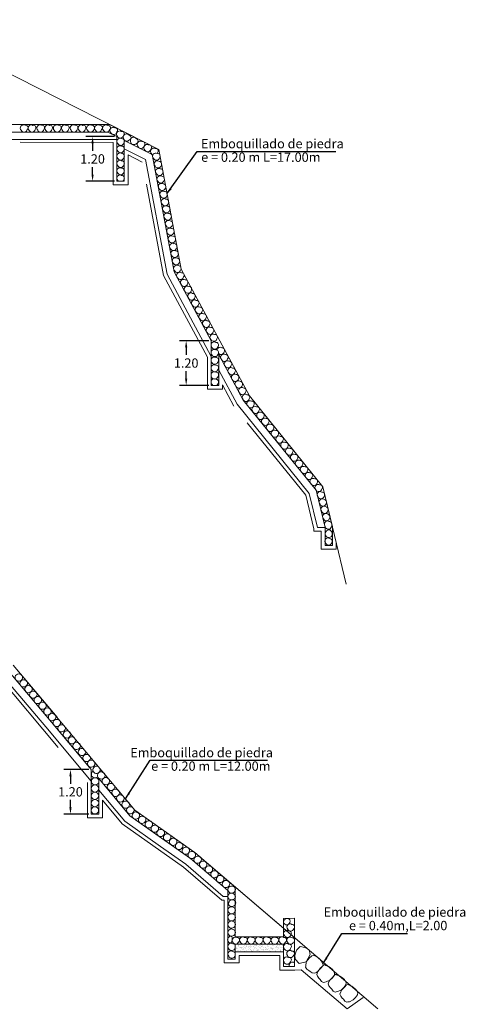
# Model space of a CAD drawing. Units: metres. Extents: x 1741 to 1954, y 2744 to 2840.
# Drawn here: x 1845 to 1857, y 2764 to 2790 of the extents above; entities that cross this region are included whole.
import ezdxf

# ---------------------------------------------------------------- set-up
doc = ezdxf.new("R2010")
doc.units = ezdxf.units.M
doc.header["$MEASUREMENT"] = 0
doc.linetypes.add('ACAD_ISO02W100', pattern=[15, 12, -3])
doc.linetypes.add('HIDDEN', pattern=[0.375, 0.25, -0.125])
doc.layers.get('0').update_dxf_attribs({"lineweight": 15})
for name, color, linetype, lineweight in [('1 LETRAS', 7, 'Continuous', 9), ('3 TERRENO NATURAL', 115, 'Continuous', 15), ('AUX2', 35, 'ACAD_ISO02W100', 13), ('CABEZAL', 5, 'Continuous', 13), ('EXCAV', 5, 'Continuous', 13), ('linea de corte', 7, 'HIDDEN', 9)]:
    doc.layers.add(name, color=color, linetype=linetype, lineweight=lineweight)
doc.styles.add('Aidc', font='ARIAL.TTF', dxfattribs={"height": 0.6})
doc.styles.add('ARIAL', font='ARIAL.TTF')
doc.dimstyles.new('1-25', dxfattribs={"dimtxt": 0.25, "dimasz": 0.18, "dimexe": 0.18, "dimexo": 0.0625, "dimgap": 0.09, "dimtad": 0, "dimtih": 1, "dimtoh": 1, "dimzin": 0, "dimdsep": 46, "dimtxsty": 'ARIAL', "dimcen": 0.09, "dimclrd": 7, "dimclre": 7, "dimclrt": 7, "dimadec": 0, "dimazin": 0, "dimtfac": 1, "dimtofl": 0, "dimtmove": 0, "dimatfit": 3, "dimfxl": 0, "dimtolj": 1, "dimtzin": 0, "dimarcsym": 0})
doc.dimstyles.get("Standard").update_dxf_attribs({"dimtxt": 0.18, "dimasz": 0.18, "dimexe": 0.18, "dimexo": 0.0625, "dimgap": 0.09, "dimtad": 0, "dimtih": 1, "dimtoh": 1, "dimdec": 4, "dimzin": 0, "dimdsep": 46, "dimtxsty": 'Standard', "dimcen": 0.09, "dimadec": 0, "dimazin": 0, "dimtfac": 1, "dimtdec": 4, "dimtofl": 0, "dimtmove": 0, "dimatfit": 3, "dimfxl": 0, "dimtolj": 1, "dimtzin": 0, "dimarcsym": 0})

# ---------------------------------------------------------------- blocks, each defined once
blk = doc.blocks.new('*D89')
at = {"layer": '1 LETRAS', "color": 7, "lineweight": -2}
for p, q in [((1846.448, 2770.174), (1845.772, 2770.174)), ((1845.952, 2769.994), (1845.952, 2769.792)), ((1845.952, 2769.154), (1845.952, 2769.357)), ((1846.448, 2768.974), (1845.772, 2768.974))]:
    blk.add_line(p, q, dxfattribs=at)
at = {"layer": '1 LETRAS', "color": 7}
for points in [[(1845.922, 2769.994), (1845.982, 2769.994), (1845.952, 2770.174)], [(1845.922, 2769.154), (1845.982, 2769.154), (1845.952, 2768.974)]]:
    blk.add_solid(points, dxfattribs=at)
at = {"layer": 'DEFPOINTS', "color": 0}
for p in [(1846.511, 2770.174), (1845.952, 2768.974), (1846.511, 2768.974)]:
    blk.add_point(p, dxfattribs=at)
at = {"layer": '1 LETRAS', "color": 7, "insert": (1845.952, 2769.574), "char_height": 0.25, "attachment_point": 5, "style": 'ARIAL'}
blk.add_mtext('\\A1;1.20', dxfattribs=at)
blk = doc.blocks.new('*D90')
at = {"layer": '1 LETRAS', "color": 7, "lineweight": -2}
for p, q in [((1849.673, 2781.697), (1848.88, 2781.697)), ((1849.06, 2781.517), (1849.06, 2781.314)), ((1849.06, 2780.675), (1849.06, 2780.878)), ((1849.673, 2780.495), (1848.88, 2780.495))]:
    blk.add_line(p, q, dxfattribs=at)
at = {"layer": '1 LETRAS', "color": 7}
for points in [[(1849.03, 2781.517), (1849.09, 2781.517), (1849.06, 2781.697)], [(1849.03, 2780.675), (1849.09, 2780.675), (1849.06, 2780.495)]]:
    blk.add_solid(points, dxfattribs=at)
at = {"layer": 'DEFPOINTS', "color": 0}
for p in [(1849.735, 2781.697), (1849.06, 2780.495), (1849.735, 2780.495)]:
    blk.add_point(p, dxfattribs=at)
at = {"layer": '1 LETRAS', "color": 7, "insert": (1849.06, 2781.096), "char_height": 0.25, "attachment_point": 5, "style": 'ARIAL'}
blk.add_mtext('\\A1;1.20', dxfattribs=at)
blk = doc.blocks.new('*D91')
at = {"layer": '1 LETRAS', "color": 7, "lineweight": -2}
for p, q in [((1847.137, 2787.181), (1846.366, 2787.181)), ((1846.546, 2787.001), (1846.546, 2786.798)), ((1846.546, 2786.161), (1846.546, 2786.363)), ((1847.137, 2785.981), (1846.366, 2785.981))]:
    blk.add_line(p, q, dxfattribs=at)
at = {"layer": '1 LETRAS', "color": 7}
for points in [[(1846.516, 2787.001), (1846.576, 2787.001), (1846.546, 2787.181)], [(1846.516, 2786.161), (1846.576, 2786.161), (1846.546, 2785.981)]]:
    blk.add_solid(points, dxfattribs=at)
at = {"layer": 'DEFPOINTS', "color": 0}
for p in [(1847.199, 2787.181), (1846.546, 2785.981), (1847.199, 2785.981)]:
    blk.add_point(p, dxfattribs=at)
at = {"layer": '1 LETRAS', "color": 7, "insert": (1846.546, 2786.581), "char_height": 0.25, "attachment_point": 5, "style": 'ARIAL'}
blk.add_mtext('\\A1;1.20', dxfattribs=at)

msp = doc.modelspace()

# ---------------------------------------------------------------- hatches: boundary and pattern name
at = {"layer": 'AUX2', "ltscale": 0.05}
h = msp.add_hatch(dxfattribs=at)
h.set_pattern_fill('AR-SAND', color=252, scale=0.05, style=0)
h.set_pattern_definition([(37.5, (1745.83715, 1884.10979), (-0.003149668, 0.0963411885), [0, -0.076, 0, -0.085, 0, -0.08125]), (7.5, (1745.83715, 1884.10979), (0.088488835, 0.141107303), [0, -0.041, 0, -0.0685, 0, -0.02625]), (327.5, (1745.77565, 1884.10979), (0.155707093, 0.000282953), [0, -0.025, 0, -0.09, 0, -0.1175]), (317.5, (1745.77565, 1884.1098), (0.15030633, 0.043883778), [0, -0.0125, 0, -0.059, 0, -0.0675])])
h.paths.add_polyline_path([(1851.673, 2765.479), (1851.454, 2765.479, -0.085398), (1851.425, 2765.479), (1850.38, 2765.479), (1850.38, 2765.279), (1851.673, 2765.279)])

# ---------------------------------------------------------------- linework, layer by layer
at = {"color": 252, "linetype": 'Continuous', "ltscale": 0.05}
for points in [[(1844.484, 2772.583, 0.59219), (1844.662, 2772.625, 0.438289), (1844.594, 2772.734, 0.795518), (1844.488, 2772.58)], [(1844.616, 2772.427, 0.59219), (1844.794, 2772.469, 0.438289), (1844.726, 2772.578, 0.795518), (1844.62, 2772.424)], [(1844.746, 2772.272, 0.59219), (1844.923, 2772.314, 0.438289), (1844.855, 2772.422, 0.795518), (1844.749, 2772.269)], [(1844.875, 2772.124, 0.59219), (1845.052, 2772.166, 0.438289), (1844.985, 2772.274, 0.795518), (1844.879, 2772.121)], [(1844.994, 2771.979, 0.59219), (1845.172, 2772.021, 0.438289), (1845.104, 2772.129, 0.795518), (1844.998, 2771.976)], [(1845.124, 2771.826, 0.59219), (1845.301, 2771.868, 0.438289), (1845.234, 2771.977, 0.795518), (1845.128, 2771.823)], [(1845.256, 2771.672, 0.59219), (1845.433, 2771.714, 0.438289), (1845.366, 2771.822, 0.795518), (1845.259, 2771.669)], [(1845.379, 2771.519, 0.59219), (1845.557, 2771.561, 0.438289), (1845.489, 2771.67, 0.795518), (1845.383, 2771.516)], [(1845.505, 2771.365, 0.59219), (1845.682, 2771.406, 0.438289), (1845.615, 2771.515, 0.795518), (1845.508, 2771.361)], [(1846.56, 2770.128, 0.472646), (1846.539, 2769.981)], [(1846.535, 2769.795, 0.59219), (1846.712, 2769.837, 0.438289), (1846.645, 2769.946, 0.795518), (1846.539, 2769.792)], [(1846.535, 2769.984, 0.423292), (1846.684, 2769.979, 0.423292)], [(1846.708, 2770.084, 0.004704), (1846.707, 2770.086, 0.004704)], [(1846.531, 2769.601, 0.59219), (1846.709, 2769.643, 0.438289), (1846.641, 2769.752, 0.795518), (1846.535, 2769.598)], [(1846.531, 2769.405, 0.59219), (1846.709, 2769.447, 0.438289), (1846.641, 2769.555, 0.795518), (1846.535, 2769.402)], [(1846.533, 2769.209, 0.59219), (1846.711, 2769.251, 0.438289), (1846.643, 2769.359, 0.795518), (1846.537, 2769.206)], [(1846.533, 2769.012, 0.578367), (1846.707, 2769.057, 0.438289), (1846.639, 2769.165, 0.795518), (1846.533, 2769.012)], [(1849.437, 2767.558, 0.59219), (1849.615, 2767.6, 0.438289), (1849.547, 2767.709, 0.795518), (1849.441, 2767.555)], [(1849.59, 2767.428, 0.59219), (1849.767, 2767.47, 0.438289), (1849.7, 2767.578, 0.795518), (1849.593, 2767.425)], [(1849.741, 2767.299, 0.59219), (1849.918, 2767.34, 0.438289), (1849.851, 2767.449, 0.795518), (1849.745, 2767.295)], [(1849.893, 2767.169, 0.59219), (1850.07, 2767.211, 0.438289), (1850.003, 2767.319, 0.795518), (1849.896, 2767.166)], [(1850.05, 2767.034, 0.59219), (1850.227, 2767.076, 0.438289), (1850.16, 2767.185, 0.795518), (1850.054, 2767.031)]]:
    msp.add_lwpolyline(points, format="xyb", dxfattribs=at)
for points in [[(1852.286, 2765.005), (1852.394, 2765.2), (1852.361, 2765.328), (1852.248, 2765.39), (1852.122, 2765.419), (1852.033, 2765.331), (1852.005, 2765.267), (1851.979, 2765.177), (1851.984, 2765.076), (1852.096, 2764.958), (1852.286, 2765.005)], [(1852.287, 2765.003), (1852.367, 2765.107), (1852.436, 2765.168), (1852.486, 2765.177), (1852.577, 2765.141), (1852.648, 2765.074), (1852.685, 2765.033), (1852.715, 2764.975), (1852.719, 2764.964), (1852.744, 2764.929), (1852.727, 2764.89), (1852.696, 2764.861), (1852.672, 2764.841), (1852.603, 2764.752), (1852.581, 2764.735), (1852.56, 2764.722), (1852.504, 2764.698), (1852.449, 2764.712), (1852.394, 2764.746), (1852.358, 2764.776), (1852.303, 2764.809), (1852.266, 2764.859), (1852.277, 2764.891), (1852.287, 2765.003)]]:
    msp.add_lwpolyline(points, dxfattribs=at)
for points in [[(1852.922, 2764.516), (1852.988, 2764.575), (1853.042, 2764.65), (1853.046, 2764.7), (1853.001, 2764.787), (1852.927, 2764.851), (1852.883, 2764.884), (1852.822, 2764.908), (1852.81, 2764.911), (1852.773, 2764.932), (1852.736, 2764.912), (1852.711, 2764.878), (1852.693, 2764.852), (1852.611, 2764.775), (1852.596, 2764.75), (1852.586, 2764.729), (1852.567, 2764.67), (1852.587, 2764.617), (1852.626, 2764.565), (1852.66, 2764.533), (1852.698, 2764.481), (1852.751, 2764.45), (1852.782, 2764.464), (1852.825, 2764.465)], [(1853.231, 2764.256), (1853.297, 2764.316), (1853.351, 2764.39), (1853.355, 2764.441), (1853.31, 2764.527), (1853.236, 2764.592), (1853.192, 2764.625), (1853.131, 2764.648), (1853.12, 2764.652), (1853.082, 2764.672), (1853.046, 2764.652), (1853.02, 2764.618), (1853.002, 2764.593), (1852.921, 2764.515), (1852.906, 2764.491), (1852.895, 2764.469), (1852.877, 2764.411), (1852.897, 2764.358), (1852.935, 2764.306), (1852.969, 2764.273), (1853.008, 2764.221), (1853.061, 2764.19), (1853.091, 2764.204), (1853.135, 2764.206)], [(1853.546, 2763.984), (1853.612, 2764.044), (1853.666, 2764.119), (1853.67, 2764.169), (1853.625, 2764.255), (1853.551, 2764.32), (1853.507, 2764.353), (1853.446, 2764.376), (1853.435, 2764.38), (1853.398, 2764.4), (1853.361, 2764.38), (1853.335, 2764.346), (1853.317, 2764.321), (1853.236, 2764.243), (1853.221, 2764.219), (1853.211, 2764.197), (1853.192, 2764.139), (1853.212, 2764.086), (1853.25, 2764.034), (1853.284, 2764.002), (1853.323, 2763.949), (1853.376, 2763.918), (1853.406, 2763.932), (1853.45, 2763.934)]]:
    msp.add_lwpolyline(points, close=True, dxfattribs=at)
for centre, radius, start, end in [((1844.689, 2787.411), 0.085, 59.7449, 226.0495), ((1844.707, 2787.39), 0.0876, 207.4896, 348.2582), ((1844.746, 2787.419), 0.0667, 315.1964, 102.3944), ((1844.9, 2787.41), 0.085, 59.7449, 226.0495), ((1844.918, 2787.389), 0.0876, 207.4896, 348.2582), ((1844.957, 2787.418), 0.0667, 315.1964, 102.3944), ((1845.132, 2787.411), 0.085, 59.7449, 226.0495), ((1845.15, 2787.39), 0.0876, 207.4896, 348.2582), ((1845.189, 2787.419), 0.0667, 315.1964, 102.3944), ((1845.347, 2787.41), 0.085, 59.7449, 226.0495), ((1845.366, 2787.389), 0.0876, 207.4896, 348.2582), ((1845.404, 2787.418), 0.0667, 315.1964, 102.3944), ((1845.577, 2787.411), 0.085, 59.7449, 226.0495), ((1845.596, 2787.39), 0.0876, 207.4896, 348.2582), ((1845.635, 2787.419), 0.0667, 315.1964, 102.3944), ((1845.795, 2787.41), 0.085, 59.7449, 226.0495), ((1845.813, 2787.389), 0.0876, 207.4896, 348.2582), ((1845.852, 2787.418), 0.0667, 315.1964, 102.3944), ((1846.027, 2787.411), 0.085, 59.7449, 226.0495), ((1846.045, 2787.39), 0.0876, 207.4896, 348.2582), ((1846.084, 2787.419), 0.0667, 315.1964, 102.3944), ((1846.242, 2787.41), 0.085, 59.7449, 226.0495), ((1846.261, 2787.389), 0.0876, 207.4896, 348.2582), ((1846.299, 2787.418), 0.0667, 315.1964, 102.3944), ((1846.472, 2787.411), 0.085, 59.7449, 226.0495), ((1846.491, 2787.39), 0.0876, 207.4896, 348.2582), ((1846.53, 2787.419), 0.0667, 315.1964, 102.3944), ((1846.685, 2787.411), 0.085, 59.7449, 226.0495), ((1846.704, 2787.39), 0.0876, 207.4896, 348.2582), ((1846.743, 2787.419), 0.0667, 315.1964, 102.3944), ((1846.901, 2787.41), 0.085, 59.7449, 226.0495), ((1846.92, 2787.389), 0.0876, 207.4896, 348.2582), ((1846.958, 2787.418), 0.0667, 315.1964, 102.3944), ((1847.097, 2787.344), 0.085, 59.7449, 226.0495), ((1847.116, 2787.323), 0.0876, 207.4896, 348.2582), ((1847.154, 2787.353), 0.0667, 315.1964, 102.3944), ((1847.271, 2787.248), 0.085, 59.7449, 226.0495), ((1847.328, 2787.256), 0.0667, 315.1964, 102.3944), ((1847.283, 2787.053), 0.085, 59.7449, 226.0495), ((1847.289, 2787.227), 0.0876, 207.4896, 348.2582), ((1847.329, 2787.056), 0.0712, 324.9185, 92.6723), ((1847.457, 2787.17), 0.085, 34.0168, 200.3214), ((1847.465, 2787.144), 0.0876, 181.7615, 322.5302), ((1847.512, 2787.153), 0.0667, 289.4683, 76.6663), ((1847.647, 2787.078), 0.085, 34.0168, 200.3214), ((1847.654, 2787.052), 0.0876, 181.7615, 322.5302), ((1847.702, 2787.061), 0.0667, 289.4683, 76.6663), ((1847.827, 2786.972), 0.085, 59.7449, 226.0495), ((1847.884, 2786.98), 0.0667, 315.1964, 102.3944), ((1847.283, 2786.853), 0.085, 59.7449, 226.0495), ((1847.301, 2787.033), 0.0876, 207.4896, 348.2582), ((1847.301, 2786.832), 0.0876, 207.4896, 348.2582), ((1847.329, 2786.855), 0.0712, 324.9185, 92.6723), ((1847.845, 2786.951), 0.0876, 207.4896, 348.2582), ((1848.006, 2786.882), 0.085, 59.7449, 226.0495), ((1848.025, 2786.861), 0.0876, 207.4896, 348.2582), ((1848.063, 2786.89), 0.0667, 315.1964, 102.3944), ((1848.184, 2786.784), 0.085, 59.7449, 226.0495), ((1848.241, 2786.792), 0.0667, 315.1964, 102.3944), ((1847.283, 2786.658), 0.085, 59.7449, 226.0495), ((1847.283, 2786.46), 0.085, 59.7449, 226.0495), ((1847.301, 2786.637), 0.0876, 207.4896, 348.2582), ((1847.329, 2786.66), 0.0712, 324.9185, 92.6723), ((1847.329, 2786.462), 0.0712, 324.9185, 92.6723), ((1848.202, 2786.763), 0.0876, 207.4896, 244.4519), ((1848.245, 2786.656), 0.085, 59.7449, 226.0495), ((1848.264, 2786.635), 0.0876, 207.4896, 343.2791), ((1848.284, 2786.446), 0.085, 59.7449, 226.0495), ((1848.202, 2786.763), 0.0876, 339.0146, 348.2582), ((1848.287, 2786.654), 0.0752, 28.0972, 89.1517), ((1848.326, 2786.444), 0.0752, 28.0972, 89.1517), ((1848.287, 2786.654), 0.0752, 323.9825, 353.099), ((1847.283, 2786.262), 0.085, 59.7449, 226.0495), ((1847.301, 2786.439), 0.0876, 207.4896, 348.2582), ((1847.329, 2786.264), 0.0712, 324.9185, 92.6723), ((1848.303, 2786.425), 0.0876, 207.4896, 343.2791), ((1848.322, 2786.242), 0.085, 59.7449, 226.0495), ((1848.364, 2786.24), 0.0752, 28.0972, 89.1517), ((1848.326, 2786.444), 0.0752, 323.9825, 353.099), ((1847.283, 2786.066), 0.085, 59.7449, 226.0495), ((1847.301, 2786.241), 0.0876, 207.4896, 348.2582), ((1847.301, 2786.045), 0.0876, 207.4896, 227.4864), ((1847.329, 2786.068), 0.0712, 324.9185, 92.6723), ((1847.301, 2786.045), 0.0876, 312.5136, 348.2582), ((1848.341, 2786.221), 0.0876, 207.4896, 343.2791), ((1848.36, 2786.041), 0.085, 59.7449, 226.0495), ((1848.379, 2786.02), 0.0876, 207.4896, 343.2791), ((1848.402, 2786.04), 0.0752, 28.0972, 89.1517), ((1848.364, 2786.24), 0.0752, 323.9825, 353.099), ((1848.402, 2786.04), 0.0752, 323.9825, 353.099), ((1848.398, 2785.839), 0.085, 59.7449, 226.0495), ((1848.417, 2785.818), 0.0876, 207.4896, 343.2791), ((1848.436, 2785.634), 0.085, 59.7449, 226.0495), ((1848.44, 2785.837), 0.0752, 28.0972, 89.1517), ((1848.44, 2785.837), 0.0752, 323.9825, 353.099), ((1848.455, 2785.614), 0.0876, 207.4896, 343.2791), ((1848.474, 2785.43), 0.085, 59.7449, 226.0495), ((1848.478, 2785.633), 0.0752, 28.0972, 89.1517), ((1848.516, 2785.428), 0.0752, 28.0972, 89.1517), ((1848.478, 2785.633), 0.0752, 323.9825, 353.099), ((1848.493, 2785.409), 0.0876, 207.4896, 343.2791), ((1848.51, 2785.24), 0.085, 59.7449, 226.0495), ((1848.529, 2785.219), 0.0876, 207.4896, 343.2791), ((1848.552, 2785.238), 0.0752, 28.0972, 89.1517), ((1848.516, 2785.428), 0.0752, 323.9825, 353.099), ((1848.552, 2785.238), 0.0752, 323.9825, 353.099), ((1848.547, 2785.043), 0.085, 59.7449, 226.0495), ((1848.566, 2785.022), 0.0876, 207.4896, 343.2791), ((1848.584, 2784.842), 0.085, 59.7449, 226.0495), ((1848.589, 2785.041), 0.0752, 28.0972, 89.1517), ((1848.589, 2785.041), 0.0752, 323.9825, 353.099), ((1848.603, 2784.821), 0.0876, 207.4896, 343.2791), ((1848.622, 2784.639), 0.085, 59.7449, 226.0495), ((1848.626, 2784.84), 0.0752, 28.0972, 89.1517), ((1848.664, 2784.638), 0.0752, 28.0972, 89.1517), ((1848.626, 2784.84), 0.0752, 323.9825, 353.099), ((1848.641, 2784.619), 0.0876, 207.4896, 343.2791), ((1848.661, 2784.435), 0.085, 59.7449, 226.0495), ((1848.679, 2784.414), 0.0876, 207.4896, 343.2791), ((1848.702, 2784.433), 0.0752, 28.0972, 89.1517), ((1848.664, 2784.638), 0.0752, 323.9825, 353.099), ((1848.702, 2784.433), 0.0752, 323.9825, 353.099), ((1848.699, 2784.23), 0.085, 59.7449, 226.0495), ((1848.718, 2784.21), 0.0876, 207.4896, 343.2791), ((1848.734, 2784.04), 0.085, 59.7449, 226.0495), ((1848.741, 2784.229), 0.0752, 28.0972, 89.1517), ((1848.741, 2784.229), 0.0752, 323.9825, 353.099), ((1848.753, 2784.02), 0.0876, 207.4896, 343.2791), ((1848.772, 2783.841), 0.085, 59.7449, 226.0495), ((1848.776, 2784.039), 0.0752, 28.0972, 89.1517), ((1848.814, 2783.839), 0.0752, 28.0972, 89.1517), ((1848.776, 2784.039), 0.0752, 323.9825, 353.099), ((1848.79, 2783.82), 0.0876, 207.4896, 343.2791), ((1848.809, 2783.64), 0.085, 59.7449, 226.0495), ((1848.828, 2783.619), 0.0876, 207.4896, 343.2791), ((1848.851, 2783.638), 0.0752, 28.0972, 89.1517), ((1848.814, 2783.839), 0.0752, 323.9825, 353.099), ((1848.851, 2783.638), 0.0752, 323.9825, 353.099), ((1848.888, 2783.45), 0.085, 59.7449, 226.0495), ((1848.907, 2783.429), 0.0876, 207.4896, 348.2582), ((1848.99, 2783.261), 0.085, 59.7449, 226.0495), ((1848.937, 2783.454), 0.0698, 322.3468, 95.2439), ((1849.039, 2783.265), 0.0698, 322.3468, 95.2439), ((1849.008, 2783.24), 0.0876, 207.4896, 348.2582), ((1849.088, 2783.078), 0.085, 59.7449, 226.0495), ((1849.138, 2783.082), 0.0698, 322.3468, 95.2439), ((1849.107, 2783.057), 0.0876, 207.4896, 348.2582), ((1849.187, 2782.895), 0.085, 59.7449, 226.0495), ((1849.205, 2782.875), 0.0876, 207.4896, 348.2582), ((1849.236, 2782.899), 0.0698, 322.3468, 95.2439), ((1849.288, 2782.707), 0.085, 59.7449, 226.0495), ((1849.307, 2782.686), 0.0876, 207.4896, 348.2582), ((1849.386, 2782.525), 0.085, 59.7449, 226.0495), ((1849.337, 2782.711), 0.0698, 322.3468, 95.2439), ((1849.435, 2782.529), 0.0698, 322.3468, 95.2439), ((1849.405, 2782.504), 0.0876, 207.4896, 348.2582), ((1849.485, 2782.342), 0.085, 59.7449, 226.0495), ((1849.504, 2782.321), 0.0876, 207.4896, 348.2582), ((1849.534, 2782.346), 0.0698, 322.3468, 95.2439), ((1849.583, 2782.16), 0.085, 59.7449, 226.0495), ((1849.601, 2782.139), 0.0876, 207.4896, 348.2582), ((1849.682, 2781.975), 0.085, 59.7449, 226.0495), ((1849.632, 2782.164), 0.0698, 322.3468, 95.2439), ((1849.732, 2781.979), 0.0698, 322.3468, 95.2439), ((1849.701, 2781.954), 0.0876, 207.4896, 348.2582), ((1849.783, 2781.788), 0.085, 59.7449, 226.0495), ((1849.802, 2781.767), 0.0876, 207.4896, 348.2582), ((1849.832, 2781.792), 0.0698, 322.3468, 95.2439), ((1849.812, 2781.579), 0.085, 59.7449, 153.4259), ((1849.812, 2781.579), 0.085, 206.5741, 226.0495), ((1849.83, 2781.558), 0.0876, 207.4896, 348.2582), ((1849.861, 2781.583), 0.0698, 322.3468, 95.2439), ((1849.974, 2781.435), 0.085, 59.7449, 173.9643), ((1850.023, 2781.439), 0.0698, 322.3468, 95.2439), ((1849.812, 2781.376), 0.085, 59.7449, 153.4259), ((1849.812, 2781.376), 0.085, 206.5741, 226.0495), ((1849.812, 2781.171), 0.085, 59.7449, 153.4259), ((1849.83, 2781.355), 0.0876, 207.4896, 348.2582), ((1849.861, 2781.38), 0.0698, 322.3468, 95.2439), ((1849.861, 2781.175), 0.0698, 322.3468, 95.2439), ((1849.992, 2781.414), 0.0876, 221.2662, 348.2582), ((1850.07, 2781.249), 0.085, 59.7449, 192.7446), ((1850.556, 2781.523), 0.64, 207.2132, 211.5809), ((1850.119, 2781.253), 0.0698, 322.3468, 95.2439), ((1849.812, 2781.171), 0.085, 206.5741, 226.0495), ((1849.812, 2780.968), 0.085, 59.7449, 153.4259), ((1849.83, 2781.15), 0.0876, 207.4896, 348.2582), ((1849.861, 2780.972), 0.0698, 322.3468, 95.2439), ((1850.089, 2781.228), 0.0876, 207.4896, 348.2582), ((1850.166, 2781.071), 0.085, 59.7449, 192.7446), ((1850.652, 2781.345), 0.64, 207.2132, 211.5809), ((1850.184, 2781.051), 0.0876, 207.4896, 348.2582), ((1850.264, 2780.889), 0.085, 59.7449, 192.7446), ((1850.215, 2781.075), 0.0698, 322.3468, 95.2439), ((1850.313, 2780.893), 0.0698, 322.3468, 95.2439), ((1849.812, 2780.968), 0.085, 206.5741, 226.0495), ((1849.812, 2780.775), 0.085, 59.7449, 153.4259), ((1849.824, 2780.761), 0.0949, 200.7098, 345.2081), ((1849.83, 2780.947), 0.0876, 207.4896, 348.2582), ((1849.861, 2780.779), 0.0698, 322.3468, 95.2439), ((1850.75, 2781.163), 0.64, 207.2132, 211.5809), ((1850.282, 2780.869), 0.0876, 207.4896, 348.2582), ((1850.36, 2780.712), 0.085, 59.7449, 192.7446), ((1850.845, 2780.985), 0.64, 207.2132, 211.5809), ((1850.409, 2780.716), 0.0698, 322.3468, 95.2439), ((1849.812, 2780.586), 0.085, 59.7449, 153.4259), ((1849.812, 2780.586), 0.085, 206.5741, 226.0495), ((1849.83, 2780.565), 0.0876, 207.4896, 233.3723), ((1849.861, 2780.59), 0.0698, 322.3468, 95.2439), ((1849.83, 2780.565), 0.0876, 306.6277, 348.2582), ((1850.378, 2780.691), 0.0876, 207.4896, 348.2582), ((1850.456, 2780.532), 0.085, 59.7449, 192.7446), ((1850.942, 2780.806), 0.64, 207.2132, 211.5809), ((1850.475, 2780.511), 0.0876, 207.4896, 348.2582), ((1850.552, 2780.353), 0.085, 59.7449, 192.7446), ((1850.506, 2780.536), 0.0698, 322.3468, 95.2439), ((1850.602, 2780.357), 0.0698, 322.3468, 95.2439), ((1851.038, 2780.627), 0.64, 207.2132, 211.5809), ((1850.571, 2780.333), 0.0876, 207.4896, 348.2582), ((1850.65, 2780.172), 0.085, 59.7449, 192.7446), ((1850.699, 2780.176), 0.0698, 322.3468, 95.2439), ((1851.136, 2780.446), 0.64, 207.2132, 211.5809), ((1850.669, 2780.151), 0.0876, 207.4896, 348.2582), ((1850.77, 2780), 0.085, 59.7449, 186.5387), ((1850.788, 2779.979), 0.0876, 251.9875, 348.2582), ((1850.819, 2780.004), 0.0698, 322.3468, 95.2439), ((1850.91, 2779.85), 0.085, 59.7449, 192.7446), ((1850.959, 2779.854), 0.0698, 322.3468, 95.2439), ((1851.396, 2780.123), 0.64, 207.2132, 211.5809), ((1850.929, 2779.829), 0.0876, 207.4896, 348.2582), ((1851.039, 2779.69), 0.085, 59.7449, 192.7446), ((1851.525, 2779.963), 0.64, 207.2132, 211.5809), ((1851.057, 2779.669), 0.0876, 207.4896, 348.2582), ((1851.088, 2779.694), 0.0698, 322.3468, 95.2439), ((1851.168, 2779.53), 0.085, 59.7449, 192.7446), ((1851.654, 2779.803), 0.64, 207.2132, 211.5809), ((1851.186, 2779.509), 0.0876, 207.4896, 348.2582), ((1851.217, 2779.534), 0.0698, 322.3468, 95.2439), ((1851.298, 2779.368), 0.085, 59.7449, 192.7446), ((1851.347, 2779.372), 0.0698, 322.3468, 95.2439), ((1851.784, 2779.642), 0.64, 207.2132, 211.5809), ((1851.317, 2779.347), 0.0876, 207.4896, 348.2582), ((1851.426, 2779.21), 0.085, 59.7449, 192.7446), ((1851.911, 2779.483), 0.64, 207.2132, 211.5809), ((1851.444, 2779.189), 0.0876, 207.4896, 348.2582), ((1851.475, 2779.214), 0.0698, 322.3468, 95.2439), ((1851.554, 2779.051), 0.085, 59.7449, 192.7446), ((1851.603, 2779.055), 0.0698, 322.3468, 95.2439), ((1852.039, 2779.325), 0.64, 207.2132, 211.5809), ((1851.572, 2779.03), 0.0876, 207.4896, 348.2582), ((1851.684, 2778.889), 0.085, 59.7449, 192.7446), ((1852.17, 2779.163), 0.64, 207.2132, 211.5809), ((1851.703, 2778.868), 0.0876, 207.4896, 348.2582), ((1851.733, 2778.893), 0.0698, 322.3468, 95.2439), ((1851.814, 2778.728), 0.085, 59.7449, 192.7446), ((1852.299, 2779.002), 0.64, 207.2132, 211.5809), ((1851.832, 2778.707), 0.0876, 207.4896, 348.2582), ((1851.863, 2778.732), 0.0698, 322.3468, 95.2439), ((1851.945, 2778.565), 0.085, 59.7449, 192.7446), ((1851.994, 2778.569), 0.0698, 322.3468, 95.2439), ((1852.431, 2778.839), 0.64, 207.2132, 211.5809), ((1851.964, 2778.544), 0.0876, 207.4896, 348.2582), ((1852.077, 2778.401), 0.085, 59.7449, 192.7446), ((1852.563, 2778.675), 0.64, 207.2132, 211.5809), ((1852.096, 2778.38), 0.0876, 207.4896, 348.2582), ((1852.127, 2778.405), 0.0698, 322.3468, 95.2439), ((1852.211, 2778.235), 0.085, 59.7449, 192.7446), ((1852.261, 2778.239), 0.0698, 322.3468, 95.2439), ((1852.697, 2778.508), 0.64, 207.2132, 211.5809), ((1852.23, 2778.214), 0.0876, 207.4896, 348.2582), ((1852.341, 2778.074), 0.085, 59.7449, 192.7446), ((1852.827, 2778.348), 0.64, 207.2132, 211.5809), ((1852.39, 2778.078), 0.0698, 322.3468, 95.2439), ((1852.36, 2778.053), 0.0876, 207.4896, 348.2582), ((1852.471, 2777.913), 0.085, 59.7449, 192.7446), ((1852.957, 2778.186), 0.64, 207.2132, 211.5809), ((1852.49, 2777.892), 0.0876, 207.4896, 348.2582), ((1852.52, 2777.917), 0.0698, 322.3468, 95.2439), ((1852.602, 2777.749), 0.085, 59.7449, 192.7446), ((1852.652, 2777.753), 0.0698, 322.3468, 95.2439), ((1853.088, 2778.023), 0.64, 207.2132, 211.5809), ((1852.621, 2777.729), 0.0876, 207.4896, 348.2582), ((1852.661, 2777.556), 0.085, 59.7449, 192.7446), ((1853.147, 2777.83), 0.64, 207.2132, 211.5809), ((1852.679, 2777.536), 0.0876, 207.4896, 348.2582), ((1852.71, 2777.56), 0.0698, 322.3468, 95.2439), ((1852.716, 2777.362), 0.085, 59.7449, 192.7446), ((1853.202, 2777.636), 0.64, 207.2132, 211.5809), ((1852.734, 2777.341), 0.0876, 207.4896, 348.2582), ((1852.763, 2777.164), 0.085, 59.7449, 192.7446), ((1852.747, 2777.356), 0.0803, 336.018, 81.5727), ((1853.249, 2777.438), 0.64, 207.2132, 211.5809), ((1852.782, 2777.143), 0.0876, 207.4896, 348.2582), ((1852.811, 2776.967), 0.085, 59.7449, 192.7446), ((1852.795, 2777.158), 0.0803, 336.018, 81.5727), ((1852.842, 2776.961), 0.0803, 336.018, 81.5727), ((1853.297, 2777.241), 0.64, 207.2132, 211.5809), ((1852.829, 2776.947), 0.0876, 207.4896, 348.2582), ((1852.859, 2776.768), 0.085, 59.7449, 192.7446), ((1852.715, 2776.702), 0.0768, 1.1349, 37.4315), ((1852.88, 2776.722), 0.0903, 191.2724, 4.1424), ((1852.884, 2776.753), 0.09, 343.8919, 78.5365), ((1852.908, 2776.5), 0.117, 86.4219, 183.0472), ((1853.36, 2776.787), 0.64, 207.2132, 211.5809), ((1852.893, 2776.492), 0.0876, 207.4896, 348.2582), ((1852.856, 2776.506), 0.127, 345.6452, 61.9124), ((1852.87, 2776.311), 0.085, 59.7449, 192.7446), ((1853.356, 2776.584), 0.64, 207.2132, 211.5809), ((1852.888, 2776.29), 0.0876, 207.4896, 348.2582), ((1852.901, 2776.305), 0.0803, 336.018, 81.5727), ((1845.709, 2771.282), 0.0958, 58.8067, 212.8182), ((1845.713, 2771.29), 0.104, 212.4995, 335.0339), ((1845.852, 2771.116), 0.0958, 62.0715, 216.083), ((1845.728, 2771.283), 0.087, 335.0447, 69.714), ((1845.871, 2771.117), 0.087, 338.3095, 72.9789), ((1845.856, 2771.124), 0.104, 215.7644, 338.2987), ((1845.987, 2770.961), 0.0958, 58.8067, 212.8182), ((1845.991, 2770.969), 0.104, 212.4995, 335.0339), ((1846.111, 2770.81), 0.0958, 58.8067, 212.8182), ((1846.007, 2770.962), 0.087, 59.2625, 69.714), ((1846.007, 2770.962), 0.087, 335.0447, 20.5273), ((1846.116, 2770.817), 0.104, 212.4995, 335.0339), ((1846.255, 2770.643), 0.0958, 62.0715, 216.083), ((1846.131, 2770.81), 0.087, 335.0447, 69.714), ((1846.274, 2770.645), 0.087, 63.0691, 72.9789), ((1846.274, 2770.645), 0.087, 338.3095, 16.7207), ((1846.259, 2770.651), 0.104, 215.7644, 338.2987), ((1846.38, 2770.484), 0.0958, 58.8067, 212.8182), ((1846.384, 2770.491), 0.104, 212.4995, 335.0339), ((1846.504, 2770.332), 0.0958, 58.8067, 212.8182), ((1846.399, 2770.484), 0.087, 335.0447, 69.714), ((1846.524, 2770.332), 0.087, 335.0447, 69.714), ((1846.509, 2770.34), 0.104, 212.4995, 335.0339), ((1846.648, 2770.166), 0.0958, 62.0715, 216.083), ((1846.651, 2770.173), 0.104, 215.7644, 338.2987), ((1846.773, 2770.014), 0.0958, 58.8067, 212.8182), ((1846.667, 2770.167), 0.087, 338.3095, 72.9789), ((1846.777, 2770.022), 0.104, 212.4995, 335.0339), ((1846.898, 2769.862), 0.0958, 58.8067, 212.8182), ((1846.793, 2770.014), 0.087, 335.0447, 69.714), ((1846.917, 2769.863), 0.087, 335.0447, 69.714), ((1846.902, 2769.87), 0.104, 212.4995, 335.0339), ((1847.037, 2769.707), 0.0958, 62.0715, 216.083), ((1847.041, 2769.715), 0.104, 215.7644, 338.2987), ((1847.163, 2769.548), 0.0958, 58.8067, 212.8182), ((1847.057, 2769.709), 0.087, 63.0691, 72.9789), ((1847.057, 2769.709), 0.087, 338.3095, 16.7207), ((1847.182, 2769.548), 0.087, 335.0447, 69.714), ((1847.167, 2769.555), 0.104, 212.4995, 335.0339), ((1847.287, 2769.396), 0.0958, 58.8067, 212.8182), ((1847.291, 2769.404), 0.104, 212.4995, 335.0339), ((1847.43, 2769.23), 0.0958, 62.0715, 216.083), ((1847.306, 2769.396), 0.087, 335.0447, 69.714), ((1847.45, 2769.231), 0.087, 338.3095, 72.9789), ((1847.434, 2769.237), 0.104, 215.7644, 338.2987), ((1847.556, 2769.078), 0.0958, 58.8067, 212.8182), ((1847.56, 2769.086), 0.104, 212.4995, 335.0339), ((1847.575, 2769.078), 0.087, 335.0447, 69.714), ((1847.702, 2768.938), 0.0958, 58.8067, 212.8182), ((1847.707, 2768.945), 0.104, 212.4995, 335.0339), ((1847.722, 2768.938), 0.087, 335.0447, 69.714), ((1847.872, 2768.822), 0.0958, 73.551, 227.5625), ((1847.874, 2768.831), 0.104, 227.2439, 349.7782), ((1847.89, 2768.828), 0.087, 349.7891, 84.4584), ((1848.053, 2768.698), 0.0958, 76.8159, 230.8274), ((1848.071, 2768.704), 0.087, 353.0539, 87.7232), ((1848.054, 2768.706), 0.104, 230.5087, 353.043), ((1848.213, 2768.583), 0.0958, 73.551, 227.5625), ((1848.215, 2768.591), 0.104, 227.2439, 349.7782), ((1848.231, 2768.588), 0.087, 349.7891, 84.4584), ((1848.371, 2768.468), 0.0958, 73.551, 227.5625), ((1848.39, 2768.473), 0.087, 349.7891, 84.4584), ((1848.374, 2768.476), 0.104, 227.2439, 349.7782), ((1848.546, 2768.354), 0.0958, 76.8159, 230.8274), ((1848.548, 2768.362), 0.104, 230.5087, 353.043), ((1848.564, 2768.36), 0.087, 77.8134, 87.7232), ((1848.708, 2768.231), 0.0958, 73.551, 227.5625), ((1848.564, 2768.36), 0.087, 353.0539, 31.4651), ((1848.726, 2768.237), 0.087, 349.7891, 84.4584), ((1848.71, 2768.24), 0.104, 227.2439, 349.7782), ((1848.867, 2768.116), 0.0958, 73.551, 227.5625), ((1848.869, 2768.125), 0.104, 227.2439, 349.7782), ((1848.885, 2768.122), 0.087, 349.7891, 84.4584), ((1849.048, 2767.992), 0.0958, 76.8159, 230.8274), ((1849.049, 2768), 0.104, 230.5087, 353.043), ((1849.066, 2767.998), 0.087, 353.0539, 87.7232), ((1849.207, 2767.877), 0.0958, 73.551, 227.5625), ((1849.21, 2767.885), 0.104, 227.2439, 349.7782), ((1849.226, 2767.882), 0.087, 349.7891, 84.4584), ((1849.364, 2767.749), 0.0958, 68.3194, 222.3309), ((1849.367, 2767.757), 0.104, 222.0122, 344.5466), ((1849.383, 2767.752), 0.087, 344.5574, 79.2268), ((1850.277, 2766.949), 0.0958, 59.6795, 213.691), ((1850.297, 2766.949), 0.087, 335.9175, 70.5868), ((1850.278, 2766.756), 0.0958, 59.6795, 213.691), ((1850.281, 2766.956), 0.104, 213.3723, 335.9067), ((1850.279, 2766.799), 0.125, 227.8771, 321.4019), ((1850.306, 2766.568), 0.107, 75.914, 197.4565), ((1850.297, 2766.756), 0.087, 335.9175, 70.5868), ((1850.303, 2766.59), 0.087, 335.9175, 70.5868), ((1850.277, 2766.393), 0.0958, 59.6795, 213.691), ((1850.287, 2766.597), 0.104, 213.3723, 335.9067), ((1850.297, 2766.394), 0.087, 335.9175, 70.5868), ((1850.277, 2766.201), 0.0958, 59.6795, 213.691), ((1850.281, 2766.401), 0.104, 213.3723, 335.9067), ((1850.281, 2766.208), 0.104, 213.3723, 335.9067), ((1850.297, 2766.202), 0.087, 335.9175, 70.5868), ((1851.78, 2766.071), 0.103, 86.9465, 187.9246), ((1851.783, 2766.101), 0.071, 327.978, 86.138), ((1850.277, 2766.009), 0.0958, 59.6795, 213.691), ((1850.277, 2765.794), 0.0958, 59.6795, 213.691), ((1850.281, 2766.016), 0.104, 213.3723, 335.9067), ((1850.297, 2766.009), 0.087, 335.9175, 70.5868), ((1850.297, 2765.795), 0.087, 335.9175, 70.5868), ((1851.759, 2766.089), 0.0876, 201.9464, 342.7151), ((1851.852, 2765.942), 0.085, 54.2017, 220.5063), ((1851.866, 2765.919), 0.0876, 201.9464, 342.7151), ((1851.907, 2765.944), 0.0667, 309.6532, 96.8512), ((1850.271, 2765.601), 0.0968, 131.5828, 260.4711), ((1850.281, 2765.802), 0.104, 213.3723, 335.9067), ((1850.247, 2765.639), 0.053, 345.4558, 140.3353), ((1850.149, 2765.613), 0.15, 314.9793, 4.9501), ((1850.391, 2765.576), 0.0927, 71.7078, 203.0002), ((1850.428, 2765.597), 0.0667, 309.6532, 96.8512), ((1850.58, 2765.592), 0.085, 54.2017, 220.5063), ((1850.638, 2765.595), 0.0667, 309.6532, 96.8512), ((1850.788, 2765.591), 0.085, 54.2017, 220.5063), ((1850.846, 2765.594), 0.0667, 309.6532, 96.8512), ((1851, 2765.591), 0.085, 54.2017, 220.5063), ((1851.058, 2765.594), 0.0667, 309.6532, 96.8512), ((1851.212, 2765.595), 0.085, 54.2017, 220.5063), ((1851.27, 2765.598), 0.0667, 309.6532, 96.8512), ((1851.423, 2765.588), 0.085, 54.2017, 220.5063), ((1851.48, 2765.591), 0.0667, 309.6532, 96.8512), ((1851.634, 2765.595), 0.085, 54.2017, 220.5063), ((1851.762, 2765.768), 0.085, 54.2017, 220.5063), ((1851.691, 2765.598), 0.0667, 309.6532, 96.8512), ((1851.781, 2765.748), 0.0876, 201.9464, 342.7151), ((1851.848, 2765.587), 0.085, 54.2017, 220.5063), ((1851.82, 2765.771), 0.0667, 309.6532, 96.8512), ((1851.906, 2765.59), 0.0667, 309.6532, 96.8512), ((1850.265, 2765.421), 0.085, 54.2017, 220.5063), ((1850.285, 2765.404), 0.0934, 204.4141, 345.8779), ((1850.387, 2765.572), 0.0876, 201.9464, 342.7151), ((1850.321, 2765.423), 0.0667, 31.5718, 96.8512), ((1850.596, 2765.571), 0.0876, 201.9464, 342.7151), ((1850.805, 2765.569), 0.0876, 201.9464, 342.7151), ((1851.017, 2765.569), 0.0876, 201.9464, 342.7151), ((1851.228, 2765.572), 0.0876, 201.9464, 342.7151), ((1851.439, 2765.566), 0.0876, 201.9464, 342.7151), ((1851.65, 2765.572), 0.0876, 201.9464, 342.7151), ((1851.761, 2765.414), 0.085, 54.2017, 220.5063), ((1851.778, 2765.391), 0.0876, 201.9464, 342.7151), ((1851.864, 2765.565), 0.0876, 201.9464, 342.7151), ((1851.819, 2765.416), 0.0667, 309.6532, 96.8512), ((1850.267, 2765.213), 0.085, 54.2017, 220.5063), ((1850.288, 2765.196), 0.0935, 204.4566, 348.0588), ((1850.307, 2765.209), 0.073, 355.5233, 81.9569), ((1851.762, 2765.049), 0.0878, 55.7577, 216.0265), ((1851.847, 2765.228), 0.085, 54.2017, 220.5063), ((1851.863, 2765.206), 0.0876, 201.9464, 342.7151), ((1851.819, 2765.056), 0.0667, 309.6532, 96.8512), ((1851.905, 2765.231), 0.0667, 309.6532, 96.8512), ((1851.775, 2765.034), 0.0919, 203.5464, 340.853), ((1851.913, 2764.912), 0.0887, 47.1516, 201.5736)]:
    msp.add_arc(centre, radius, start, end, dxfattribs=at)
at = {"layer": '3 TERRENO NATURAL'}
msp.add_line((1845.598, 2771.578), (1844.414, 2772.978), dxfattribs=at)
for points in [[(1823.837, 2798.194), (1823.837, 2798.194), (1833.207, 2790.607), (1840.197, 2790.973), (1847.247, 2787.381)], [(1847.247, 2787.381), (1848.327, 2786.831), (1848.928, 2783.619), (1850.762, 2780.214), (1852.732, 2777.769), (1853.362, 2775.152)], [(1849.296, 2767.944), (1854.208, 2763.744)]]:
    msp.add_lwpolyline(points, dxfattribs=at)
at = {"layer": 'CABEZAL'}
for p, q in [((1842.813, 2787.503), (1847.006, 2787.503)), ((1848.327, 2786.831), (1847.006, 2787.503)), ((1847.199, 2787.181), (1847.199, 2785.981)), ((1847.399, 2787.079), (1847.399, 2785.981)), ((1848.327, 2786.831), (1848.928, 2783.619)), ((1847.399, 2785.981), (1847.199, 2785.981)), ((1848.928, 2783.619), (1850.762, 2780.214)), ((1849.735, 2781.697), (1849.735, 2780.495)), ((1849.935, 2781.326), (1849.935, 2780.495)), ((1849.935, 2780.495), (1849.735, 2780.495)), ((1850.762, 2780.214), (1852.732, 2777.769)), ((1852.732, 2777.769), (1852.99, 2776.696)), ((1852.79, 2776.673), (1852.585, 2776.673)), ((1852.99, 2776.696), (1852.99, 2776.196)), ((1852.99, 2776.196), (1852.79, 2776.196)), ((1846.511, 2770.174), (1846.511, 2768.974)), ((1846.711, 2768.974), (1846.711, 2769.935)), ((1846.511, 2768.974), (1846.711, 2768.974)), ((1848.371, 2768.107), (1849.05, 2767.628)), ((1849.296, 2767.944), (1850.38, 2767.017)), ((1849.05, 2767.628), (1850.058, 2766.766)), ((1850.38, 2767.017), (1850.38, 2765.679)), ((1850.058, 2766.766), (1850.178, 2766.766))]:
    msp.add_line(p, q, dxfattribs=at)
at = {"layer": 'CABEZAL', "ltscale": 0.05}
for p, q in [((1851.973, 2766.176), (1851.673, 2766.17)), ((1851.673, 2766.17), (1851.673, 2765.679)), ((1851.973, 2766.176), (1851.973, 2765.838)), ((1850.38, 2765.679), (1851.673, 2765.679)), ((1851.973, 2765.838), (1851.973, 2764.879)), ((1850.38, 2765.079), (1850.38, 2765.479)), ((1850.38, 2765.479), (1851.673, 2765.479)), ((1851.673, 2765.479), (1851.673, 2764.879)), ((1850.182, 2765.079), (1850.38, 2765.079)), ((1851.973, 2764.879), (1851.673, 2764.879))]:
    msp.add_line(p, q, dxfattribs=at)
at = {"layer": 'CABEZAL'}
for points in [[(1842.813, 2787.303), (1846.958, 2787.303), (1847.199, 2787.181)], [(1842.813, 2787.103), (1847.199, 2787.103)], [(1847.399, 2787.079), (1848.148, 2786.697), (1848.737, 2783.551), (1849.735, 2781.697)], [(1847.399, 2786.854), (1847.97, 2786.564), (1848.546, 2783.484), (1849.735, 2781.276)], [(1849.935, 2781.326), (1850.594, 2780.103), (1852.548, 2777.678), (1852.79, 2776.673), (1852.79, 2776.196)], [(1849.935, 2780.904), (1850.427, 2779.992), (1852.364, 2777.588), (1852.585, 2776.673)], [(1843.637, 2773.809), (1844.253, 2772.858), (1845.445, 2771.449), (1846.511, 2770.174)], [(1843.637, 2773.442), (1844.093, 2772.739), (1845.292, 2771.32), (1846.511, 2769.863)], [(1844.414, 2772.978), (1847.685, 2769.082), (1849.296, 2767.944), (1852.104, 2765.543)], [(1846.711, 2769.935), (1847.548, 2768.933), (1848.486, 2768.271)], [(1846.711, 2769.623), (1847.412, 2768.785), (1848.371, 2768.107)], [(1848.486, 2768.271), (1849.173, 2767.786), (1850.179, 2766.926), (1850.182, 2765.079)]]:
    msp.add_lwpolyline(points, dxfattribs=at)
at = {"layer": 'EXCAV', "ltscale": 0.05}
msp.add_lwpolyline([(1850.38, 2765.279), (1851.673, 2765.279)], dxfattribs=at)
at = {"layer": 'linea de corte', "ltscale": 15}
for p, q in [((1853.09, 2776.281), (1853.09, 2776.096)), ((1853.09, 2776.096), (1852.69, 2776.096))]:
    msp.add_line(p, q, dxfattribs=at)
at = {"layer": 'linea de corte', "ltscale": 10}
for points in [[(1852.69, 2776.096), (1852.69, 2776.575), (1852.49, 2776.575), (1852.49, 2776.637), (1852.272, 2777.543), (1850.343, 2779.936), (1850.035, 2780.508), (1850.035, 2780.395), (1849.635, 2780.395), (1849.635, 2781.25), (1848.451, 2783.45), (1847.88, 2786.497), (1847.499, 2786.691), (1847.499, 2785.881), (1847.099, 2785.881), (1847.099, 2787.025), (1841.013, 2787.038), (1841.013, 2787.443), (1832.059, 2787.894), (1832.059, 2787.224), (1829.229, 2787.224), (1828.163, 2794.691)], [(1844.012, 2772.679), (1846.411, 2769.826), (1846.411, 2768.874), (1846.811, 2768.874), (1846.811, 2769.348), (1847.343, 2768.711), (1848.989, 2767.549), (1850.021, 2766.666), (1850.079, 2766.666), (1850.083, 2764.979), (1850.48, 2764.98), (1850.48, 2765.179), (1851.573, 2765.179), (1851.573, 2764.779), (1851.977, 2764.779), (1852.152, 2764.791), (1853.382, 2763.745), (1853.812, 2764.05)]]:
    msp.add_lwpolyline(points, dxfattribs=at)

# ---------------------------------------------------------------- texts
at = {"layer": '1 LETRAS', "style": 'Aidc'}
for s, p in [('Emboquillado de piedra', (1849.459, 2786.866, -2.695)), ('e = 0.20 m L=17.00m', (1849.463, 2786.503, -2.695)), ('Emboquillado de piedra', (1852.752, 2766.219, -2.695)), ('e = 0.40m,L=2.00', (1853.435, 2765.856, -2.695))]:
    msp.add_text(s, height=0.25, rotation=360, dxfattribs=at).set_placement(p)
for s, p in [('Emboquillado de piedra', (1847.558, 2770.503, -2.695)), ('e = 0.20 m L=12.00m', (1848.12, 2770.14, -2.695))]:
    msp.add_text(s, height=0.25, dxfattribs=at).set_placement(p)

# ---------------------------------------------------------------- dimensions: what is measured, and where the dimension line sits
at = {"layer": '1 LETRAS'}
for base, p1, p2, picture, middle in [((1846.546, 2785.981), (1847.199, 2787.181), (1847.199, 2785.981), '*D91', (1846.546, 2786.581)), ((1849.06, 2780.495), (1849.735, 2781.697), (1849.735, 2780.495), '*D90', (1849.06, 2781.096)), ((1845.952, 2768.974), (1846.511, 2770.174), (1846.511, 2768.974), '*D89', (1845.952, 2769.574))]:
    dim = msp.add_linear_dim(base=base, p1=p1, p2=p2, angle=90, dimstyle='1-25', dxfattribs=at)
    dim.commit()
    dim.dimension.update_dxf_attribs({"geometry": picture, "text_midpoint": middle})

# ---------------------------------------------------------------- leaders
for points in [[(1848.543, 2785.64), (1849.359, 2786.785), (1853.085, 2786.785)], [(1847.429, 2769.389), (1848.095, 2770.422), (1851.247, 2770.422)], [(1852.74, 2764.964), (1853.241, 2765.77), (1855.004, 2765.77)]]:
    msp.add_leader(points, dimstyle='Standard', override={"dimgap": 0.09, "dimtad": 0}, dxfattribs=at)

doc.saveas('drawing.dxf')
